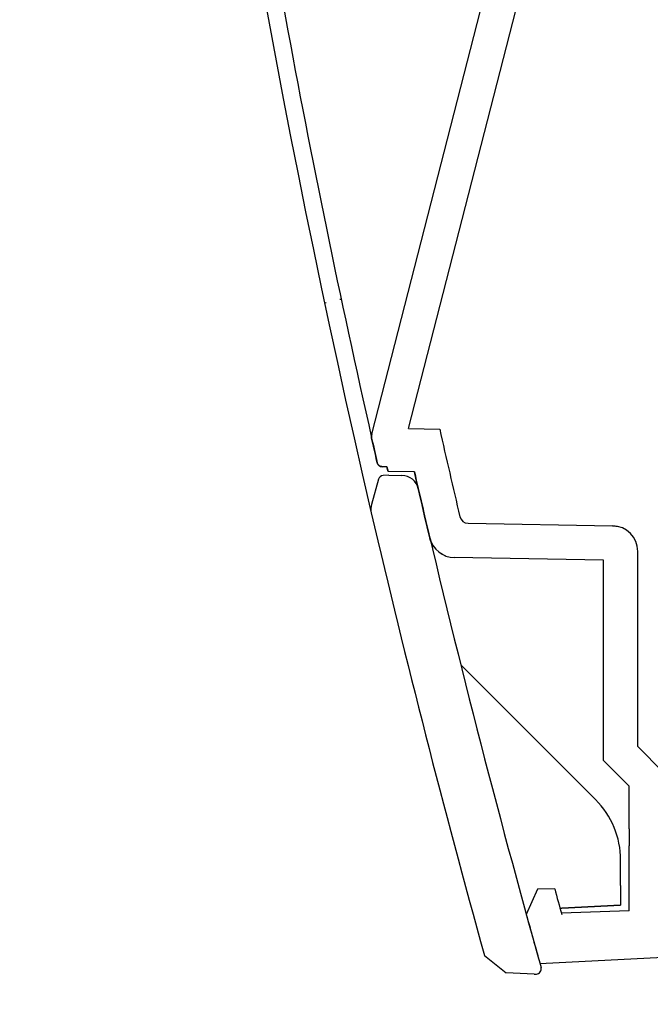
# Model space of a CAD drawing. Extents: x -1852 to 5056, y -864 to 3594.
# Drawn here: x 1252 to 1289, y 1260 to 1318 of the extents above; entities that cross this region are included whole.
import ezdxf

# ---------------------------------------------------------------- set-up
doc = ezdxf.new("R2010")
doc.units = 0
doc.linetypes.add('DASHED', pattern=[19.05, 12.7, -6.35])
doc.layers.get('0').update_dxf_attribs({"linetype": 'CONTINUOUS'})
doc.layers.get('DEFPOINTS').update_dxf_attribs({"linetype": 'CONTINUOUS'})
doc.layers.add('RR', color=7, linetype='CONTINUOUS')
doc.styles.add('MX_DIMTXSTY_2', font='txt.shx', dxfattribs={"width": 1.05, "oblique": 10, "bigfont": 'extfont.shx'})
doc.styles.add('MX_DIMTXSTY_3', font='txt.shx', dxfattribs={"width": 1.1, "oblique": 10, "bigfont": 'extfont.shx'})
doc.styles.add('MX_NOTE_STANDARD', font='txt.shx', dxfattribs={"bigfont": 'extfont.shx'})
doc.dimstyles.new('MX_DIMSTYLE_RR', dxfattribs={"dimscale": 15, "dimtxt": 2.2, "dimasz": 2.5, "dimexe": 2, "dimexo": 0, "dimgap": 0.7, "dimtad": 1, "dimdsep": 46, "dimtxsty": 'MX_NOTE_STANDARD', "dimblk1": 'OPEN30', "dimblk2": 'OPEN30', "dimsah": 1, "dimcen": 2.5, "dimadec": 0, "dimazin": 0, "dimtfac": 1, "dimtmove": 0, "dimatfit": 3, "dimldrblk": 'OPEN30', "dimfxl": 1, "dimtzin": 0, "dimarcsym": 0})

# ---------------------------------------------------------------- blocks, each defined once
blk = doc.blocks.new('_OPEN30')
at = {"color": 0, "linetype": 'ByBlock', "lineweight": -2}
for p, q in [((-1, 0.267949), (0, 0)), ((0, 0), (-1, -0.267949)), ((0, 0), (-1, 0))]:
    blk.add_line(p, q, dxfattribs=at)
blk = doc.blocks.new('*D25')
at = {"color": 110, "linetype": 'CONTINUOUS'}
for p, q in [((1107.628641, 1220.10013), (1107.628641, 1545.717719)), ((1107.628641, 1220.10013), (1107.628641, 1315.350129)), ((1468.50004, 1220.10013), (1077.628641, 1220.10013)), ((1107.628641, 1211.10012), (1107.628641, 1220.10013)), ((1467.499979, 1211.10012), (1077.628641, 1211.10012)), ((1107.628641, 1211.10012), (1107.628641, 1115.850121))]:
    blk.add_line(p, q, dxfattribs=at)
at = {"layer": 'DEFPOINTS', "color": 0, "linetype": 'CONTINUOUS'}
for p in [(1107.628641, 1220.10013), (1468.50004, 1220.10013), (1467.499979, 1211.10012)]:
    blk.add_point(p, dxfattribs=at)
at = {"color": 110, "linetype": 'CONTINUOUS', "xscale": 41.55, "yscale": 41.55, "zscale": 41.55}
for p, rotation in [((1107.628641, 1220.10013), 270), ((1107.628641, 1211.10012), 90)]:
    blk.add_blockref('_OPEN30', p, dxfattribs=dict(at, rotation=rotation))
at = {"color": 110, "linetype": 'CONTINUOUS', "insert": (1077.628642, 1289.796667), "char_height": 38.999999, "attachment_point": 4, "rotation": 90, "line_spacing_factor": 0.9, "style": 'MX_DIMTXSTY_2'}
blk.add_mtext('\\W1.012146;\\Q+10.00;\\A1;9(Tray)', dxfattribs=at)
blk = doc.blocks.new('*D27')
at = {"color": 110, "linetype": 'CONTINUOUS'}
for p, q in [((1467.499993, 1561.10012), (993.930993, 1561.10012)), ((1023.930993, 1220.10021), (1023.930993, 1561.10012)), ((1468.500054, 1220.10021), (993.930993, 1220.10021))]:
    blk.add_line(p, q, dxfattribs=at)
at = {"layer": 'DEFPOINTS', "color": 0, "linetype": 'CONTINUOUS'}
for p in [(1023.930993, 1561.10012), (1467.499993, 1561.10012), (1468.500054, 1220.10021)]:
    blk.add_point(p, dxfattribs=at)
at = {"color": 110, "linetype": 'CONTINUOUS', "xscale": 41.55, "yscale": 41.55, "zscale": 41.55}
for p, rotation in [((1023.930993, 1561.10012), 90), ((1023.930993, 1220.10021), 270)]:
    blk.add_blockref('_OPEN30', p, dxfattribs=dict(at, rotation=rotation))
at = {"color": 110, "linetype": 'CONTINUOUS', "insert": (993.930994, 1340.74221), "char_height": 38.999999, "attachment_point": 4, "rotation": 90, "line_spacing_factor": 0.9, "style": 'MX_DIMTXSTY_3'}
blk.add_mtext('\\W0.983392;\\Q+10.00;\\A1;341', dxfattribs=at)
blk = doc.blocks.new('*D38')
at = {"color": 110, "linetype": 'CONTINUOUS'}
for p, q in [((1435.100105, 1912.60014), (863.380989, 1912.60014)), ((893.380989, 512.60006), (893.380989, 1912.60014)), ((1435.100105, 512.60006), (863.380989, 512.60006))]:
    blk.add_line(p, q, dxfattribs=at)
at = {"layer": 'DEFPOINTS', "color": 0, "linetype": 'CONTINUOUS'}
for p in [(893.380989, 1912.60014), (1435.100105, 1912.60014), (1435.100105, 512.60006)]:
    blk.add_point(p, dxfattribs=at)
at = {"color": 110, "linetype": 'CONTINUOUS', "xscale": 41.55, "yscale": 41.55, "zscale": 41.55}
for p, rotation in [((893.380989, 1912.60014), 90), ((893.380989, 512.60006), 270)]:
    blk.add_blockref('_OPEN30', p, dxfattribs=dict(at, rotation=rotation))
at = {"color": 110, "linetype": 'CONTINUOUS', "insert": (863.380989, 1031.600121), "char_height": 38.999999, "attachment_point": 4, "rotation": 90, "line_spacing_factor": 0.9, "style": 'MX_DIMTXSTY_3'}
blk.add_mtext('\\Q+10.00;\\A1;1400（55.1）', dxfattribs=at)

msp = doc.modelspace()

# ---------------------------------------------------------------- linework, layer by layer
at = {"layer": 'RR', "color": 7, "linetype": 'CONTINUOUS'}
for p, q in [((1272.9245, 1293.61698), (1282.3407, 1330.27897)), ((1275.07049, 1293.93223), (1284.27795, 1329.78138)), ((1271.14227, 1301.49998), (1271.05224, 1301.48106)), ((1270.16479, 1301.2891), (1270.26733, 1301.31443)), ((1275.07049, 1293.93223), (1276.90521, 1293.90018)), ((1273.81714, 1291.70017), (1273.53699, 1291.70505)), ((1273.93188, 1291.20014), (1273.59955, 1291.18275)), ((1275.42511, 1291.40018), (1273.8797, 1291.42704)), ((1273.93188, 1291.20014), (1274.69665, 1291.18687)), ((1273.32641, 1290.96455), (1272.91321, 1289.49924)), ((1278.5672, 1288.39329), (1287.02606, 1288.24573)), ((1286.49994, 1286.2273), (1277.76184, 1286.37974)), ((1288.50006, 1275.32856), (1288.50006, 1286.74595)), ((1286.49994, 1274.50016), (1286.49994, 1286.2273)), ((1278.13476, 1280.11539), (1286.03546, 1272.21455)), ((1288.50006, 1275.32856), (1290, 1273.82862)), ((1286.49994, 1274.50016), (1288.00018, 1273.00022)), ((1288.00018, 1270.50022), (1288.00018, 1273.00022)), ((1288.00018, 1270.50022), (1288.00018, 1269.51542)), ((1288.00018, 1265.71049), (1288.00018, 1269.51542)), ((1287.5, 1267.19776), (1287.5, 1268.67908)), ((1282.63092, 1266.98246), (1281.97693, 1265.50022)), ((1283.63861, 1267.00016), (1282.63092, 1266.98246)), ((1287.5, 1267.19776), (1287.5, 1266.04313)), ((1287.5, 1267.19776), (1287.5, 1266.04313)), ((1281.90796, 1265.75016), (1281.97693, 1265.50007)), ((1283.95294, 1265.85728), (1284.04999, 1265.86246)), ((1288.00018, 1265.71049), (1284.03198, 1265.57194)), ((1284.04999, 1265.86246), (1287.5, 1266.04313)), ((1287.5, 1266.04313), (1284.04999, 1265.86246)), ((1279.52881, 1263.10154), (1280.7959, 1262.08591)), ((1282.77832, 1262.62165), (1290, 1263.00022)), ((1282.43378, 1262.00016), (1280.7959, 1262.08591)), ((1282.43378, 1262.00016), (1282.5711, 1262.00733))]:
    msp.add_line(p, q, dxfattribs=at)
at = {"layer": 'RR', "color": 7, "linetype": 'DASHED'}
for p, q in [((1272.90893, 1293.48911), (1272.90924, 1293.51063)), ((1272.90954, 1293.4676), (1272.90893, 1293.48911)), ((1272.90924, 1293.51063), (1272.91046, 1293.53214)), ((1272.91107, 1293.44608), (1272.90954, 1293.4676)), ((1272.91046, 1293.53214), (1272.9126, 1293.5535)), ((1272.91351, 1293.42472), (1272.91107, 1293.44608)), ((1272.9126, 1293.5535), (1272.91565, 1293.57487)), ((1272.91687, 1293.40351), (1272.91351, 1293.42472)), ((1272.91565, 1293.57487), (1272.91962, 1293.59608)), ((1272.92145, 1293.3823), (1272.91687, 1293.40351)), ((1272.91962, 1293.59608), (1272.9245, 1293.61698)), ((1272.97577, 1293.14152), (1272.92145, 1293.3823)), ((1273.03039, 1292.90089), (1272.97577, 1293.14152)), ((1273.08502, 1292.6601), (1273.03039, 1292.90089)), ((1273.13995, 1292.41932), (1273.08502, 1292.6601)), ((1273.19458, 1292.17869), (1273.13995, 1292.41932)), ((1273.24982, 1291.93821), (1273.19458, 1292.17869)), ((1273.255, 1291.91776), (1273.24982, 1291.93821)), ((1273.26172, 1291.89793), (1273.255, 1291.91776)), ((1273.26996, 1291.8787), (1273.26172, 1291.89793)), ((1273.27942, 1291.85993), (1273.26996, 1291.8787)), ((1273.2901, 1291.84193), (1273.27942, 1291.85993)), ((1273.30231, 1291.82484), (1273.2901, 1291.84193)), ((1273.31543, 1291.80851), (1273.30231, 1291.82484)), ((1273.32977, 1291.7931), (1273.31543, 1291.80851)), ((1273.34503, 1291.77875), (1273.32977, 1291.7931)), ((1273.3612, 1291.76563), (1273.34503, 1291.77875)), ((1273.3786, 1291.75358), (1273.3612, 1291.76563)), ((1273.3963, 1291.74274), (1273.3786, 1291.75358)), ((1273.41522, 1291.73313), (1273.3963, 1291.74274)), ((1273.43445, 1291.72489), (1273.41522, 1291.73313)), ((1273.45428, 1291.71818), (1273.43445, 1291.72489)), ((1273.47442, 1291.71268), (1273.45428, 1291.71818)), ((1273.49518, 1291.70872), (1273.47442, 1291.71268)), ((1273.51593, 1291.70612), (1273.49518, 1291.70872)), ((1273.53699, 1291.70505), (1273.51593, 1291.70612)), ((1273.81714, 1291.70017), (1273.53699, 1291.70505)), ((1273.82751, 1291.6547), (1273.81714, 1291.70017)), ((1273.83789, 1291.60908), (1273.82751, 1291.6547)), ((1273.84826, 1291.56361), (1273.83789, 1291.60908)), ((1273.85895, 1291.51813), (1273.84826, 1291.56361)), ((1273.86932, 1291.47266), (1273.85895, 1291.51813)), ((1273.8797, 1291.42704), (1273.86932, 1291.47266)), ((1275.42511, 1291.40018), (1273.8797, 1291.42704)), ((1275.57403, 1290.75535), (1275.42511, 1291.40018)), ((1275.72357, 1290.11066), (1275.57403, 1290.75535)), ((1275.87372, 1289.46613), (1275.72357, 1290.11066)), ((1276.02447, 1288.82175), (1275.87372, 1289.46613)), ((1276.17615, 1288.17768), (1276.02447, 1288.82175)), ((1276.32843, 1287.53361), (1276.17615, 1288.17768)), ((1287.02606, 1288.24573), (1287.09259, 1288.24314)), ((1287.09259, 1288.24314), (1287.15912, 1288.23749)), ((1287.15912, 1288.23749), (1287.22503, 1288.22895)), ((1287.22503, 1288.22895), (1287.29065, 1288.21751)), ((1276.3562, 1287.4332), (1276.32843, 1287.53361)), ((1276.39068, 1287.33478), (1276.3562, 1287.4332)), ((1276.43188, 1287.23896), (1276.39068, 1287.33478)), ((1276.47949, 1287.14634), (1276.43188, 1287.23896)), ((1276.53351, 1287.05723), (1276.47949, 1287.14634)), ((1276.59393, 1286.97208), (1276.53351, 1287.05723)), ((1277.0636, 1286.56605), (1276.97418, 1286.61961)), ((1277.15668, 1286.5189), (1277.0636, 1286.56605)), ((1277.25281, 1286.47846), (1277.15668, 1286.5189)), ((1286.49994, 1274.50016), (1286.49994, 1286.2273)), ((1288.00018, 1273.00022), (1286.49994, 1274.50016)), ((1288.00018, 1270.50022), (1288.00018, 1273.00022))]:
    msp.add_line(p, q, dxfattribs=at)
at = {"layer": 'RR', "color": 7, "linetype": 'CONTINUOUS'}
for centre, radius, start, end in [((1883.72497, 1431.50028), 627.22506, 166.868475, 193.131484), ((1883.72497, 1431.50028), 626.22506, 188.146006, 192.74159), ((1883.72497, 1431.50028), 622.22506, 192.77611, 193.260152), ((1273.40912, 1293.49262), 0.5, 165.595751, 192.741699), ((1883.72497, 1431.50028), 626.22506, 192.741699, 192.877224), ((1273.54217, 1292.00504), 0.3, 192.87721, 269.000003), ((1883.72497, 1431.50028), 625.72506, 192.910036, 192.93569), ((1273.61511, 1290.88306), 0.3, 92.999999, 164.251064), ((1274.67926, 1290.18696), 1, 13.062849, 89.000001), ((1883.72497, 1431.50028), 624.22506, 192.969855, 193.3343), ((1883.72497, 1431.50028), 624.22506, 193.062855, 195.71876), ((1273.87543, 1289.22779), 1, 164.251064, 193.131717), ((1883.72497, 1431.50028), 627.22506, 193.131717, 195.573946), ((1278.57605, 1288.89332), 0.5, 193.260152, 269.000003), ((1287.00012, 1286.74595), 1.5, 0, 89.000001), ((1277.78808, 1287.87968), 1.5, 193.3343, 269.000003), ((1282.5, 1268.67908), 5, 0, 45.000001), ((1883.72528, 1431.50028), 622.22521, 195.32974, 195.47301), ((1883.72497, 1431.50028), 624.22506, 195.422207, 195.696466), ((1282.55524, 1262.30686), 0.3, 273.000001, 15.718724)]:
    msp.add_arc(centre, radius, start, end, dxfattribs=at)

# ---------------------------------------------------------------- dimensions: what is measured, and where the dimension line sits
at = {"layer": 'RR', "color": 110, "linetype": 'CONTINUOUS'}
for base, p1, p2, text, override, picture, middle in [((893.380989, 1912.60014), (1435.100105, 512.60006), (1435.100105, 1912.60014), '\\A1;<>（55.1）', {"dimtxt": 2.6, "dimasz": 2.77, "dimdec": 0, "dimtxsty": 'MX_DIMTXSTY_3', "dimtzin": 8}, '*D38', (893.380989, 1212.600121)), ((1023.930993, 1561.10012), (1468.500054, 1220.10021), (1467.499993, 1561.10012), '\\A1;<>', {"dimtxt": 2.6, "dimasz": 2.77, "dimdec": 0, "dimtxsty": 'MX_DIMTXSTY_3', "dimtzin": 8}, '*D27', (1023.930993, 1390.600164)), ((1107.628641, 1220.10013), (1467.499979, 1211.10012), (1468.50004, 1220.10013), '\\A1;<>(Tray)', {"dimtxt": 2.6, "dimasz": 2.77, "dimdec": 0, "dimtxsty": 'MX_DIMTXSTY_2', "dimtzin": 8}, '*D25', (1107.628641, 1414.467719))]:
    dim = msp.add_linear_dim(base=base, p1=p1, p2=p2, angle=90, text=text, dimstyle='MX_DIMSTYLE_RR', override=override, dxfattribs=at)
    dim.commit()
    dim.dimension.update_dxf_attribs({"geometry": picture, "text_midpoint": middle, "dimtype": 128})

doc.saveas('drawing.dxf')
